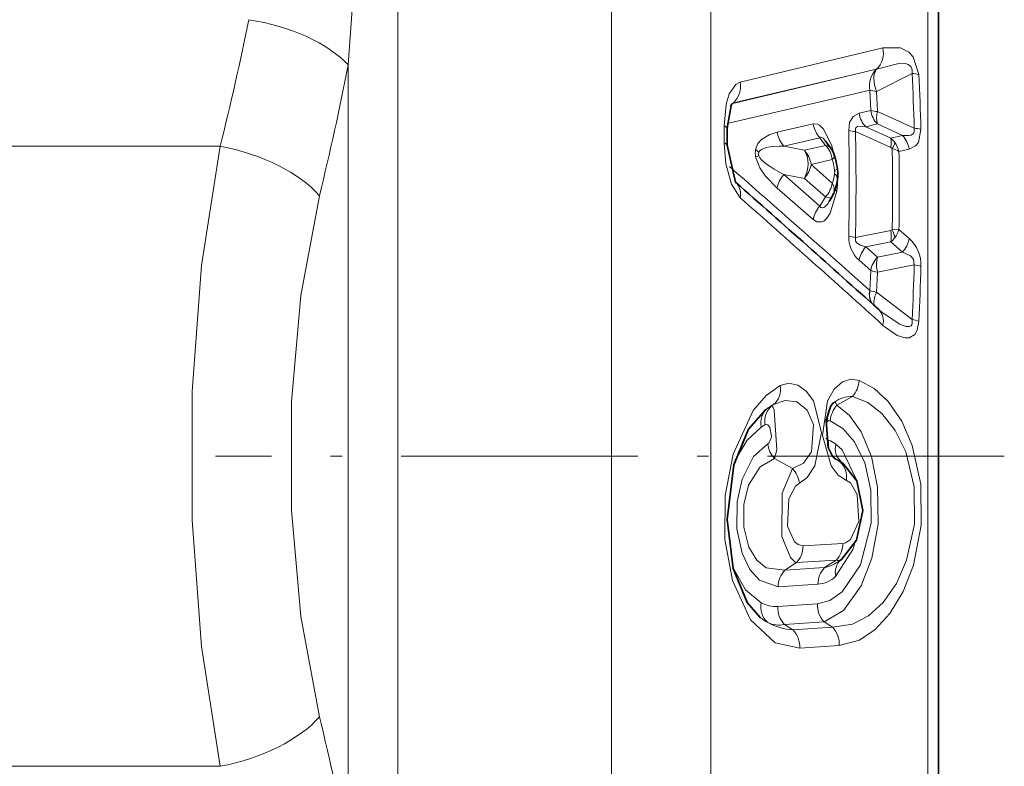
# Model space of a CAD drawing. Extents: x 0 to 210, y 0 to 297.
# Drawn here: x 157 to 166, y 107 to 113 of the extents above; entities that cross this region are included whole.
import ezdxf

# ---------------------------------------------------------------- set-up
doc = ezdxf.new("R2010")
doc.units = 0
doc.linetypes.add('DASHDOT', pattern=[18.5, 12, -3, 0.5, -3])

msp = doc.modelspace()

# ---------------------------------------------------------------- linework, layer by layer
at = {"color": 7, "lineweight": 13}
for p, q in [((160.441849, 123.122772), (160.441849, 93.690742)), ((162.302551, 123.122772), (162.302551, 93.690742)), ((163.168579, 122.695778), (163.168579, 94.190742)), ((165.059387, 119.898972), (165.059387, 97.465744)), ((164.668457, 113.1213), (163.425522, 112.824173)), ((160.00885, 112.972748), (160.00885, 106.158691)), ((164.428925, 112.892204), (164.610718, 112.935577)), ((164.610718, 112.935577), (164.613098, 112.936142)), ((164.429108, 112.89225), (163.359329, 112.637436)), ((164.429108, 112.89225), (163.367035, 112.644173)), ((164.613586, 112.74334), (164.921844, 112.898918)), ((164.370422, 112.709328), (164.552963, 112.75235)), ((164.552963, 112.75235), (164.555099, 112.752846)), ((164.561676, 112.577454), (164.555099, 112.752846)), ((164.370605, 112.709373), (163.311615, 112.462135)), ((164.620163, 112.567505), (164.613586, 112.74334)), ((163.359329, 112.637436), (163.337036, 112.612862)), ((163.367035, 112.644173), (163.359329, 112.637436)), ((164.561676, 112.577454), (164.460327, 112.553619)), ((164.941483, 112.422386), (164.620163, 112.567505)), ((163.283997, 112.292931), (163.283997, 112.441093)), ((164.060349, 112.459908), (163.747528, 112.386993)), ((164.620163, 112.458931), (164.518829, 112.434639)), ((164.518829, 112.434639), (164.735947, 112.336716)), ((164.837982, 112.360161), (164.620163, 112.458931)), ((164.118835, 112.339256), (163.806015, 112.265144)), ((164.168182, 112.272285), (164.118835, 112.339256)), ((164.428909, 112.39286), (164.735947, 112.25396)), ((164.837982, 112.360161), (164.735947, 112.336716)), ((150.724792, 112.265739), (158.891937, 112.265739)), ((163.585815, 112.214493), (163.558655, 112.237183)), ((163.806015, 112.265144), (163.983459, 112.229874)), ((163.983459, 112.229874), (164.168182, 112.272285)), ((164.749268, 112.245346), (164.735947, 112.25396)), ((164.896469, 112.23922), (164.808029, 112.218529)), ((163.585815, 112.181816), (163.558655, 112.172279)), ((164.041946, 112.106247), (164.226685, 112.149323)), ((164.041946, 112.106247), (164.226685, 111.944893)), ((164.118835, 111.744614), (163.806015, 112.020355)), ((163.806015, 112.020355), (163.983459, 111.984978)), ((163.983459, 111.984978), (164.168182, 111.824234)), ((164.060349, 111.626274), (163.747528, 111.900894)), ((164.168182, 111.824234), (164.118835, 111.744614)), ((164.251312, 111.889221), (164.265533, 111.873116)), ((164.735947, 111.530807), (164.428909, 111.470795)), ((164.749268, 111.536003), (164.735947, 111.530807)), ((164.808029, 111.539246), (164.749268, 111.536003)), ((164.896469, 111.461418), (164.808029, 111.539246)), ((164.735947, 111.431984), (164.518829, 111.38987)), ((164.620163, 111.299561), (164.518829, 111.38987)), ((164.837982, 111.342606), (164.735947, 111.431984)), ((164.837982, 111.342606), (164.620163, 111.299561)), ((164.561676, 111.183212), (164.460327, 111.273102)), ((164.941483, 111.23243), (164.620163, 111.169556)), ((164.370544, 111.172173), (164.552979, 111.009727)), ((164.561676, 111.183212), (164.555099, 111.007843)), ((164.620163, 111.169556), (164.613586, 110.993713)), ((164.555099, 111.007843), (164.552963, 111.009743)), ((164.613586, 110.993713), (164.921844, 110.756035)), ((163.715576, 110.015343), (163.666168, 109.985771)), ((163.715576, 110.015343), (163.69899, 110.003807)), ((164.245575, 110.037666), (164.225571, 110.019897)), ((164.238083, 110.032539), (164.245575, 110.037666)), ((164.402359, 110.086876), (164.267792, 110.010155)), ((163.647293, 109.972786), (163.666168, 109.985771)), ((163.69899, 110.003807), (163.666168, 109.985771)), ((163.640503, 109.839088), (163.607681, 109.820206)), ((164.169601, 109.857368), (164.187073, 109.871605)), ((164.187073, 109.708977), (164.171341, 109.72242)), ((164.194, 109.705315), (164.187073, 109.708977)), ((163.881653, 109.459244), (163.722382, 109.545898)), ((164.252487, 109.545692), (164.245575, 109.546234)), ((164.292603, 109.518143), (164.252487, 109.545692)), ((164.318848, 108.807281), (163.972473, 108.785606)), ((163.913986, 108.639038), (163.813843, 108.573914)), ((164.260361, 108.660797), (163.913986, 108.639038)), ((164.260361, 108.660797), (164.159866, 108.595444)), ((164.159866, 108.595444), (163.813843, 108.573914)), ((164.101379, 108.45163), (163.755371, 108.429901)), ((164.097107, 108.279709), (163.751282, 108.257957)), ((164.155594, 108.12265), (163.809769, 108.101158)), ((164.229507, 108.07608), (164.155594, 108.12265)), ((163.884445, 108.0541), (163.809769, 108.101158)), ((164.229507, 108.07608), (163.884445, 108.0541)), ((164.287994, 107.916367), (163.942932, 107.894768)), ((150.724792, 106.865746), (158.891937, 106.865746))]:
    msp.add_line(p, q, dxfattribs=at)
at = {"color": 7, "lineweight": 35}
for p, q in [((165.153183, 97.815742), (165.153183, 119.600075)), ((163.347488, 112.635178), (163.310791, 112.422623)), ((163.310791, 112.2743), (163.310791, 112.422623)), ((163.384476, 111.951225), (163.310791, 112.2743)), ((164.214523, 112.248703), (164.168808, 112.310722)), ((164.223511, 111.821884), (164.200287, 111.784431)), ((164.223511, 111.821884), (164.238892, 111.852242)), ((164.629013, 110.845375), (164.66153, 110.818092)), ((164.307037, 108.666573), (164.293152, 108.65686))]:
    msp.add_line(p, q, dxfattribs=at)
at = {"color": 7, "linetype": 'DASHDOT', "lineweight": 13, "ltscale": 0.171872}
msp.add_line((165.726089, 109.565742), (158.851196, 109.565742), dxfattribs=at)
at = {"color": 7, "lineweight": 13}
for points in [[(160.008835, 112.972778), (160.075806, 113.902069), (160.246185, 115.736542), (160.386795, 117.070961), (160.338043, 118.376732), (160.154022, 120.012291), (160.00885, 121.511604)], [(164.980347, 112.89016), (164.931549, 113.044067), (164.894821, 113.083435), (164.821472, 113.121857), (164.668457, 113.121292)], [(164.921844, 112.898918), (164.923996, 112.931969), (164.912064, 112.960487), (164.889496, 112.977455), (164.866364, 112.984848), (164.818253, 112.987961), (164.613098, 112.936142)], [(163.283997, 112.441101), (163.302521, 112.63298), (163.329453, 112.720367), (163.386292, 112.803917), (163.425537, 112.824173)], [(164.370422, 112.403458), (164.378098, 112.471199), (164.408447, 112.525383), (164.460327, 112.553619)], [(164.060349, 112.459908), (164.097076, 112.457695), (164.116776, 112.447693), (164.151703, 112.414314), (164.220383, 112.276375), (164.24736, 112.179771)], [(164.428909, 112.39286), (164.428009, 112.417274), (164.432632, 112.426048), (164.44812, 112.435974), (164.486511, 112.439156), (164.518829, 112.434639)], [(164.941483, 112.422386), (164.941879, 112.389771), (164.935608, 112.377274), (164.913712, 112.362221), (164.89505, 112.357941), (164.837982, 112.360161)], [(164.999969, 112.4123), (164.976974, 112.298843), (164.952881, 112.268272), (164.896469, 112.23922)], [(163.558655, 112.237183), (163.579437, 112.288277), (163.611267, 112.324318), (163.676147, 112.363945), (163.747528, 112.386993)], [(164.118835, 112.339256), (164.126221, 112.342865), (164.132248, 112.342697), (164.146057, 112.335571), (164.168808, 112.310722)], [(158.891937, 112.265739), (158.729813, 111.227219), (158.649139, 110.128082), (158.648895, 109.009926), (158.729431, 107.907707), (158.891937, 106.865746)], [(163.283997, 112.292931), (163.298218, 112.112724), (163.347305, 111.935249), (163.425537, 111.816177)], [(163.747528, 111.900894), (163.645142, 112.005508), (163.594482, 112.078468), (163.558655, 112.172279)], [(159.757965, 111.834229), (159.596313, 110.964455), (159.515228, 110.039116), (159.51506, 109.09581), (159.596069, 108.168869), (159.757965, 107.297249)], [(164.060349, 111.626274), (164.09137, 111.606789), (164.135956, 111.605896), (164.152695, 111.614212), (164.180511, 111.639839), (164.208054, 111.682541), (164.265533, 111.873116)], [(164.118835, 111.744614), (164.127747, 111.732948), (164.142609, 111.727989), (164.157898, 111.733986), (164.186905, 111.764343), (164.200287, 111.784431)], [(164.428909, 111.470795), (164.430283, 111.438957), (164.441101, 111.423698), (164.470596, 111.404633), (164.518829, 111.38987)], [(164.837982, 111.342606), (164.910004, 111.310318), (164.935852, 111.281799), (164.941483, 111.23243)], [(164.66153, 110.818092), (164.816193, 110.716309), (164.871078, 110.695908), (164.8974, 110.69458), (164.914246, 110.702278), (164.920135, 110.710136), (164.924072, 110.723549), (164.921844, 110.756035)], [(164.668457, 110.705612), (164.792084, 110.617294), (164.86058, 110.595505), (164.89801, 110.597237), (164.945099, 110.626869), (164.965805, 110.663689), (164.980347, 110.741112)], [(163.774063, 110.182426), (163.649368, 110.094513), (163.536087, 109.963188), (163.362, 109.584595), (163.293869, 109.22422), (163.291504, 108.842018), (163.35611, 108.484444), (163.513062, 108.140663), (163.728668, 107.941101), (163.942932, 107.894768)], [(163.774063, 110.182426), (163.849716, 110.201859), (163.926132, 110.185516), (163.999954, 110.132675), (164.0625, 110.046867), (164.132324, 109.772942), (164.075226, 109.480797), (164.007416, 109.380875), (163.94014, 109.330276)], [(164.351105, 109.355888), (164.278, 109.402321), (164.215759, 109.482246), (164.141251, 109.745506), (164.184784, 110.04776), (164.242599, 110.14917), (164.316528, 110.213669), (164.387955, 110.235664), (164.460846, 110.225288)], [(164.460846, 110.225288), (164.591949, 110.154404), (164.713608, 110.04155), (164.831757, 109.870583), (164.924072, 109.659798), (164.99791, 109.323105), (165.001373, 108.964157), (164.934723, 108.618263), (164.844879, 108.388771), (164.727722, 108.196236), (164.600952, 108.058319), (164.462708, 107.964706), (164.287994, 107.916367)], [(163.715576, 110.015343), (163.816696, 110.051636), (163.917816, 110.038628), (164.007385, 109.966995), (164.063904, 109.842148), (164.046524, 109.605484), (163.976242, 109.504395), (163.881653, 109.459244)], [(164.267792, 110.010155), (164.377777, 109.919899), (164.478333, 109.776932), (164.567535, 109.563232), (164.621994, 109.295647), (164.625671, 108.974083), (164.572464, 108.678864), (164.47908, 108.438171), (164.325241, 108.222755), (164.155594, 108.12265)], [(164.402359, 110.086876), (164.535706, 110.03318), (164.659805, 109.937263), (164.77562, 109.790649), (164.866547, 109.604759), (164.939774, 109.300156), (164.94252, 108.972893), (164.875061, 108.659683), (164.785629, 108.457001), (164.669922, 108.291435), (164.542236, 108.17511), (164.403656, 108.102654), (164.229507, 108.07608)], [(164.245575, 110.037666), (164.248718, 110.038254), (164.251862, 110.037102), (164.256012, 110.033218), (164.267792, 110.010155)], [(163.69899, 110.003807), (163.701599, 110.003151), (163.706772, 109.99865), (163.711853, 109.990616), (163.721741, 109.966789), (163.742722, 109.622383), (163.722382, 109.545898)], [(163.640503, 109.839088), (163.654648, 109.841652), (163.664185, 109.838379), (163.683197, 109.817177), (163.696655, 109.740952), (163.694138, 109.723694), (163.674423, 109.680634), (163.663879, 109.67244)], [(164.209305, 109.874413), (164.319244, 109.808464), (164.420532, 109.691391), (164.509583, 109.507935), (164.564026, 109.269455), (164.566681, 108.982323), (164.473038, 108.619354), (164.313599, 108.384483), (164.207031, 108.309456), (164.097107, 108.279709)], [(163.381775, 109.531822), (163.484451, 109.705376), (163.607681, 109.820206)], [(163.663879, 109.67244), (163.539032, 109.562614), (163.440521, 109.364845), (163.398529, 109.167244), (163.3965, 108.9338), (163.44046, 108.722954), (163.507904, 108.580292), (163.591736, 108.485405), (163.755371, 108.429901)], [(164.434296, 109.365593), (164.31311, 109.62059), (164.256378, 109.672523)], [(163.722382, 109.545898), (163.597977, 109.47261), (163.497955, 109.312508), (163.456375, 109.145073), (163.455673, 108.946999), (163.500336, 108.773178), (163.568176, 108.660538), (163.650665, 108.593636), (163.813843, 108.573914)], [(163.881653, 109.459244), (163.789215, 109.24485), (163.787704, 108.867027), (163.86261, 108.683998), (163.904343, 108.64373), (163.913986, 108.639038)], [(163.94014, 109.330276), (163.907028, 109.305405), (163.847336, 109.195702), (163.835907, 108.958153), (163.898819, 108.819199), (163.928513, 108.795845), (163.972473, 108.785606)], [(164.351105, 109.355888), (164.384445, 109.335175), (164.445007, 109.233078), (164.45697, 108.99807), (164.384521, 108.841095), (164.34079, 108.811829), (164.318848, 108.807281)], [(164.256378, 108.517532), (164.406647, 108.753281), (164.421234, 108.797791)], [(163.607681, 108.289513), (163.471542, 108.403748), (163.362228, 108.593872)]]:
    msp.add_lwpolyline(points, dxfattribs=at)
at = {"color": 7, "lineweight": 35}
for points in [[(164.245575, 109.546234), (164.231964, 109.559532), (164.190094, 109.640686), (164.172424, 109.87851), (164.214523, 110.004097), (164.233459, 110.028587), (164.238083, 110.032539)], [(163.647293, 109.972786), (163.497238, 109.800591), (163.369949, 109.489891), (163.310913, 109.015289), (163.3638, 108.587807), (163.486084, 108.291534), (163.599167, 108.161095)], [(164.31488, 109.509506), (164.440399, 109.352783), (164.492752, 109.091866), (164.439072, 108.833427), (164.307037, 108.666573)]]:
    msp.add_lwpolyline(points, dxfattribs=at)
at = {"color": 7, "lineweight": 13}
for centre, radius, start, end in [((134.528183, 118.396004), 25.123132, 345.87676, 348.452991), ((164.469818, 113.080139), 0.202383, 314.263868, 11.706531), ((133.96077, 118.116959), 26.551208, 346.312484, 348.828468), ((164.751434, 112.791618), 0.201839, 134.347485, 191.192448), ((164.754013, 112.791824), 0.202222, 134.316271, 191.088452), ((164.902008, 112.559898), 0.33951, 76.656497, 86.649911), ((144.565704, 111.821617), 20.384637, 1.688832, 3.029412), ((144.513199, 111.809975), 20.495619, 1.684072, 3.021078), ((163.22641, 112.788277), 0.201866, 314.301219, 10.217406), ((163.364166, 112.603737), 0.03402, 98.159627, 127.442587), ((163.387924, 112.580688), 0.066878, 108.213754, 131.605), ((164.680435, 112.587738), 0.222679, 188.811267, 223.449342), ((164.647079, 112.908424), 0.341903, 255.530337, 265.485393), ((164.823395, 112.511581), 0.210372, 164.615824, 194.523026), ((163.282028, 112.407112), 0.033312, 28.32621, 86.67409), ((164.281143, 112.49221), 0.223088, 188.324971, 223.302616), ((164.913452, 112.079262), 0.344185, 75.43668, 85.329253), ((163.968796, 112.418007), 0.223371, 187.980347, 223.202731), ((164.45993, 112.736221), 0.344676, 254.943385, 264.836866), ((142.885956, 111.943619), 21.489387, 358.773878, 1.226149), ((142.827637, 111.931824), 21.606187, 358.777329, 1.222667), ((164.582596, 112.296585), 0.15884, 344.465708, 14.666267), ((164.616272, 112.189232), 0.189924, 35.076597, 50.943755), ((164.67598, 112.207436), 0.222714, 8.203594, 43.312316), ((163.281784, 112.25872), 0.03356, 28.237964, 86.289769), ((163.729858, 112.205063), 0.174255, 169.374635, 190.838945), ((164.165039, 112.207558), 0.064558, 39.744017, 87.210184), ((164.00531, 112.119652), 0.223296, 7.634471, 43.139649), ((164.605392, 112.338417), 0.171208, 327.104163, 346.461717), ((164.682892, 112.020126), 0.23469, 57.758573, 73.577106), ((143.99437, 111.890671), 20.757924, 359.020995, 0.979022), ((164.575455, 112.16082), 0.239635, 13.935264, 35.027403), ((163.621613, 112.198471), 0.039343, 155.898849, 204.95058), ((143.945007, 111.878883), 20.865782, 359.067341, 0.932683), ((51.371338, -16.057648), 170.165369, 48.390056, 48.85703), ((163.622452, 111.968155), 0.630887, 7.909763, 16.690949), ((164.24321, 112.100021), 0.044677, 275.317573, 310.497251), ((163.983398, 111.858932), 0.239708, 137.696627, 169.913796), ((163.838913, 112.08593), 0.412735, 340.012344, 351.671513), ((164.211746, 111.976929), 0.060201, 357.854231, 54.073665), ((164.154633, 112.040451), 0.093889, 351.227115, 8.900782), ((163.649384, 111.974915), 0.624532, 350.618473, 1.540695), ((163.284027, 111.848213), 0.144424, 347.241768, 45.774306), ((164.140045, 111.885277), 0.104652, 341.520271, 34.532371), ((73.874115, 10.328537), 135.348377, 47.869634, 48.575226), ((164.295975, 111.582924), 0.239725, 137.611496, 169.57603), ((164.475021, 111.821396), 0.353535, 252.784745, 262.506194), ((164.637482, 111.472748), 0.266972, 177.634601, 228.418646), ((164.515305, 111.480858), 0.226111, 347.509128, 12.75578), ((164.624695, 111.578308), 0.183797, 307.245402, 323.11537), ((164.563919, 111.436707), 0.210196, 8.563224, 28.17828), ((164.592697, 111.604584), 0.22509, 322.65437, 343.120192), ((164.695602, 111.227791), 0.239717, 137.483853, 169.09987), ((164.660675, 111.504189), 0.239768, 317.65418, 349.718859), ((164.695938, 111.232864), 0.304094, 357.372801, 48.737826), ((164.796829, 111.137383), 0.23971, 137.447667, 168.970219), ((164.914185, 111.235275), 0.301131, 167.666514, 192.598593), ((144.583557, 111.832771), 20.366772, 356.969511, 358.310873), ((164.892349, 110.882133), 0.353638, 72.278838, 82.016638), ((144.521271, 111.821053), 20.487541, 356.97841, 358.3158), ((164.704742, 110.976189), 0.155146, 167.534719, 210.906683), ((164.666962, 111.346924), 0.35714, 251.743359, 261.408207), ((164.526001, 110.742195), 0.146393, 345.59803, 45.044298), ((164.864258, 110.404129), 0.356492, 70.992638, 80.705727), ((163.598297, 110.148735), 0.178267, 311.318202, 10.852099), ((164.228683, 110.241745), 0.23275, 318.277735, 355.946591), ((164.441025, 109.855118), 0.232516, 138.172637, 175.239336), ((164.39946, 109.826439), 0.260871, 89.360833, 126.074801), ((163.769791, 109.857651), 0.165529, 128.964353, 193.006246), ((163.815735, 109.871025), 0.177448, 131.324443, 190.328703), ((164.382706, 109.906151), 0.198629, 169.022621, 190.014678), ((164.200974, 109.851532), 0.024369, 70.006133, 124.690704), ((163.897491, 109.703682), 0.235705, 187.617705, 222.019824), ((164.383926, 109.6745), 0.199831, 170.065153, 184.797411), ((164.380814, 109.682037), 0.187741, 172.897086, 226.737245), ((164.096573, 109.444603), 0.278342, 54.962782, 69.509271), ((164.41394, 109.635429), 0.160979, 166.750545, 231.806966), ((164.452576, 109.839211), 0.358721, 234.756392, 243.51611), ((164.077118, 109.171806), 0.412988, 54.852471, 64.870398), ((164.287262, 109.471542), 0.046925, 53.964788, 83.442249), ((164.163803, 109.381256), 0.188485, 352.286005, 46.741105), ((163.706055, 109.301811), 0.235839, 6.933379, 41.878489), ((164.108704, 108.80558), 0.20994, 316.329553, 0.463618), ((163.762299, 108.783829), 0.209956, 316.331305, 0.485265), ((164.071243, 108.961304), 0.37659, 283.617462, 306.08915), ((164.404297, 108.552834), 0.151314, 132.367632, 193.422205), ((164.278656, 108.704239), 0.047106, 247.176265, 306.996404), ((163.965149, 108.42926), 0.209578, 136.286494, 179.824264), ((164.311142, 108.45079), 0.209545, 136.282163, 179.7723), ((164.075775, 108.724495), 0.274359, 275.359538, 311.110254), ((163.782288, 108.251442), 0.17797, 167.699162, 229.077431), ((163.73558, 108.527908), 0.270466, 241.786419, 273.326409), ((163.970795, 108.249992), 0.219501, 177.922261, 222.744521), ((164.31665, 108.2715), 0.21952, 177.857948, 222.745764), ((163.874542, 108.510742), 0.445048, 231.777788, 242.082371), ((163.760818, 108.310768), 0.215198, 243.909023, 283.144567), ((163.908783, 108.543587), 0.490196, 240.343309, 267.153899), ((163.723236, 107.905075), 0.219762, 357.313752, 42.752944), ((164.068298, 107.927025), 0.219791, 357.22359, 42.755939), ((133.960907, 101.014648), 26.551036, 11.171263, 13.687265)]:
    msp.add_arc(centre, radius, start, end, dxfattribs=at)
at = {"color": 7, "lineweight": 35}
for centre, radius, start, end in [((164.04837, 112.127434), 0.205692, 18.122544, 36.127128), ((163.465393, 111.951744), 0.814581, 8.089706, 17.112177), ((163.982971, 112.022026), 0.292344, 350.68174, 8.726389), ((67.09285, 2.310524), 145.921688, 48.055165, 48.708927), ((163.68428, 112.064156), 0.59383, 339.088869, 351.337144)]:
    msp.add_arc(centre, radius, start, end, dxfattribs=at)
at = {"color": 7, "lineweight": 13}
for centre, major_axis, ratio, start_param, end_param in [((159.142822, 112.867065), (0.979858, -0.199715), 0.492388, 0.59619258, 1.67081897), ((164.728302, 112.778198), (0.09063, -0.178284), 0.593537, 3.40690415, 4.60764185), ((164.728302, 112.778198), (0.199829, 0.008255), 0.184755, 3.65613137, 4.09331529), ((164.734879, 112.60144), (0.046791, -0.19445), 0.873282, 4.62624897, 5.30503323), ((158.891937, 111.765709), (0.969894, -0.24353), 0.488575, 0.60364668, 1.69286403), ((164.610107, 111.939392), (1.026733, -0.268593), 0.179682, 2.51611493, 3.10532249), ((164.604691, 111.942558), (1.021309, -0.265419), 0.180267, 3.27184667, 3.86270711), ((163.868744, 112.087791), (-0.039047, -0.196152), 0.720627, 1.16779186, 2.51280785), ((163.868744, 112.087791), (-0.044624, 0.194962), 0.869435, 4.6089484, 5.31227646), ((164.053467, 112.130104), (0.190376, 0.061295), 0.334135, 5.73563246, 6.28325614), ((163.868744, 112.087791), (-0.131134, -0.151009), 0.770181, 1.55873133, 2.2620594), ((164.053467, 111.927193), (-0.131302, -0.150864), 0.770674, 1.55904264, 2.25920297), ((164.053467, 111.927193), (0.170029, -0.105309), 0.208211, 5.57367425, 6.28318531), ((164.734879, 111.196091), (0.19989, -0.006599), 0.184256, 3.67036419, 4.10724078), ((164.728302, 111.01931), (-0.133011, -0.149361), 0.774729, 5.37959945, 6.07455915), ((164.728302, 111.01931), (-0.122406, -0.158165), 0.42075, 5.18171383, 6.06080498), ((158.891937, 107.365746), (0.969894, 0.243538), 0.488581, 4.59031743, 5.67953355)]:
    msp.add_ellipse(centre, major_axis=major_axis, ratio=ratio, start_param=start_param, end_param=end_param, dxfattribs=at)

doc.saveas('drawing.dxf')
